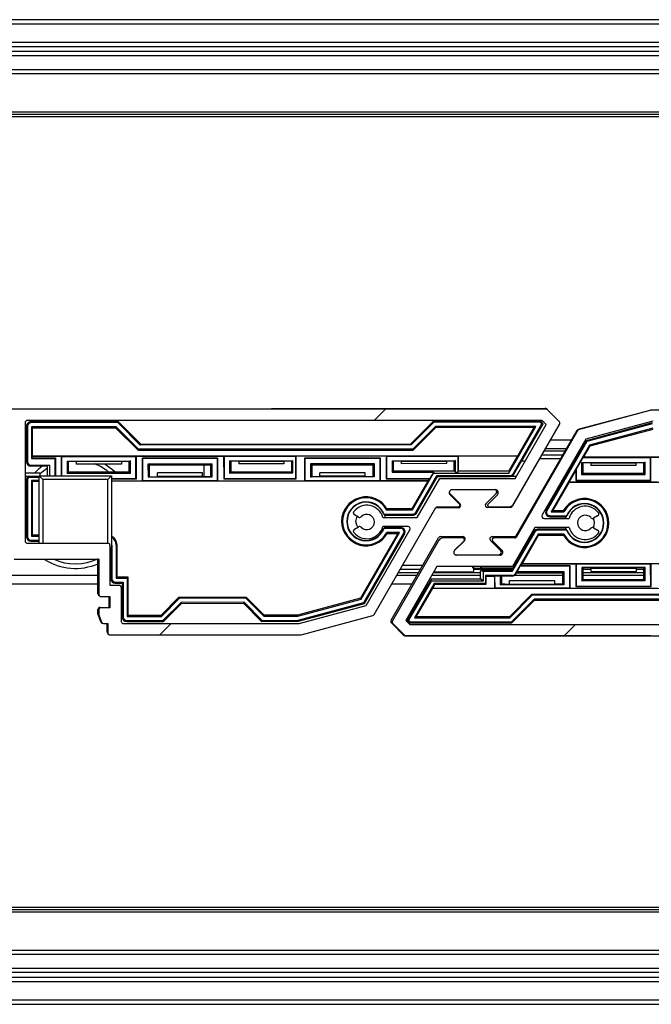
# Model space of a CAD drawing. Units: millimetres. Extents: x 15 to 1184, y 5 to 836.
# Drawn here: x 453 to 460, y 230 to 241 of the extents above; entities that cross this region are included whole.
import ezdxf

# ---------------------------------------------------------------- set-up
doc = ezdxf.new("R2010")
doc.units = ezdxf.units.MM

msp = doc.modelspace()

# ---------------------------------------------------------------- hatches: boundary and pattern name
at = {"linetype": 'Continuous', "lineweight": 18}
h = msp.add_hatch(dxfattribs=at)
h.set_pattern_fill('ANSI31', style=0)
edge = h.paths.add_edge_path(flags=0)
edge.add_line((458.397, 236.603), (448.467, 236.603))
edge.add_arc((448.467, 236.578), 0.025, 90, 104.9999)
edge.add_line((448.461, 236.602), (447.666, 236.389))
edge.add_arc((447.672, 236.365), 0.025, 104.9999, 150)
edge.add_line((447.651, 236.378), (446.967, 235.193))
edge.add_arc((446.954, 235.201), 0.015, 270, 330, ccw=False)
edge.add_line((446.954, 235.186), (446.718, 235.186))
edge.add_arc((446.718, 235.168), 0.0175, 90, 225)
edge.add_line((446.706, 235.156), (446.81, 235.051))
edge.add_arc((446.787, 235.028), 0.0325, -90, 45, ccw=False)
edge.add_line((446.787, 234.996), (446.308, 234.996))
edge.add_arc((446.308, 235.028), 0.0325, 135, 270, ccw=False)
edge.add_line((446.285, 235.051), (446.39, 235.156))
edge.add_arc((446.377, 235.168), 0.0175, 315, 450)
edge.add_line((446.377, 235.186), (446.156, 235.186))
edge.add_arc((446.156, 235.136), 0.05, 90, 149.9999)
edge.add_line((446.112, 235.161), (445.598, 234.269))
edge.add_arc((445.619, 234.257), 0.025, 149.9999, 224.9998)
edge.add_line((445.602, 234.239), (445.73, 234.11))
edge.add_arc((445.748, 234.128), 0.025, 224.9998, 270)
edge.add_line((445.748, 234.103), (450.578, 234.103))
edge.add_arc((450.578, 234.128), 0.025, 270, 360)
edge.add_line((450.603, 234.128), (450.603, 234.228))
edge.add_line((450.603, 234.228), (450.649, 234.228))
edge.add_arc((450.649, 234.253), 0.025, 270, 339.9997)
edge.add_line((450.672, 234.245), (450.701, 234.324))
edge.add_arc((450.678, 234.333), 0.025, 339.9997, 360)
edge.add_line((450.703, 234.333), (450.703, 234.378))
edge.add_arc((450.678, 234.378), 0.025, 0, 90)
edge.add_line((450.678, 234.403), (450.578, 234.403))
edge.add_line((450.578, 234.403), (450.578, 234.528))
edge.add_line((450.578, 234.528), (450.678, 234.528))
edge.add_arc((450.678, 234.553), 0.025, 270, 360)
edge.add_line((450.703, 234.553), (450.703, 234.943))
edge.add_line((450.703, 234.943), (451.638, 234.943))
edge.add_arc((451.638, 234.968), 0.025, 270, 360)
edge.add_line((451.663, 234.968), (451.663, 235.753))
edge.add_line((451.663, 235.753), (451.828, 235.753))
edge.add_arc((451.828, 235.778), 0.025, 270, 360)
edge.add_line((451.853, 235.778), (451.853, 235.878))
edge.add_arc((451.828, 235.878), 0.025, 0, 90)
edge.add_line((451.828, 235.903), (451.643, 235.903))
edge.add_line((451.643, 235.903), (451.643, 236.206))
edge.add_line((451.643, 236.206), (451.729, 236.293))
edge.add_line((451.729, 236.293), (452.416, 236.293))
edge.add_line((452.416, 236.293), (452.503, 236.206))
edge.add_line((452.503, 236.206), (452.503, 235.903))
edge.add_line((452.503, 235.903), (452.318, 235.903))
edge.add_arc((452.318, 235.878), 0.025, 90, 180)
edge.add_line((452.293, 235.878), (452.293, 235.778))
edge.add_arc((452.318, 235.778), 0.025, 180, 270)
edge.add_line((452.318, 235.753), (452.483, 235.753))
edge.add_line((452.483, 235.753), (452.483, 234.968))
edge.add_arc((452.508, 234.968), 0.025, 180, 270)
edge.add_line((452.508, 234.943), (453.443, 234.943))
edge.add_line((453.443, 234.943), (453.443, 234.553))
edge.add_arc((453.468, 234.553), 0.025, 180, 270)
edge.add_line((453.468, 234.528), (453.568, 234.528))
edge.add_line((453.568, 234.528), (453.568, 234.403))
edge.add_line((453.568, 234.403), (453.468, 234.403))
edge.add_arc((453.468, 234.378), 0.025, 90, 180)
edge.add_line((453.443, 234.378), (453.443, 234.333))
edge.add_arc((453.468, 234.333), 0.025, 180, 200.0003)
edge.add_line((453.444, 234.324), (453.473, 234.245))
edge.add_arc((453.496, 234.253), 0.025, 200.0003, 270)
edge.add_line((453.496, 234.228), (453.543, 234.228))
edge.add_line((453.543, 234.228), (453.543, 234.128))
edge.add_arc((453.568, 234.128), 0.025, 180, 270)
edge.add_line((453.568, 234.103), (455.678, 234.103))
edge.add_arc((455.678, 234.128), 0.025, 270, 285)
edge.add_line((455.684, 234.104), (456.479, 234.317))
edge.add_arc((456.473, 234.341), 0.025, 285, 330)
edge.add_line((456.494, 234.329), (457.178, 235.513))
edge.add_arc((457.191, 235.506), 0.015, 90, 150, ccw=False)
edge.add_line((457.191, 235.521), (457.427, 235.521))
edge.add_arc((457.427, 235.538), 0.0175, 270, 405)
edge.add_line((457.44, 235.55), (457.335, 235.655))
edge.add_arc((457.358, 235.678), 0.0325, 90, 225, ccw=False)
edge.add_line((457.358, 235.711), (457.837, 235.711))
edge.add_arc((457.837, 235.678), 0.0325, -45, 90, ccw=False)
edge.add_line((457.86, 235.655), (457.756, 235.55))
edge.add_arc((457.768, 235.538), 0.0175, 135, 270)
edge.add_line((457.768, 235.521), (457.989, 235.521))
edge.add_arc((457.989, 235.571), 0.05, 270, 330)
edge.add_line((458.033, 235.546), (458.547, 236.437))
edge.add_arc((458.526, 236.45), 0.025, 330, 405.0002)
edge.add_line((458.543, 236.467), (458.415, 236.596))
edge.add_arc((458.397, 236.578), 0.025, 45.0002, 90)
edge = h.paths.add_edge_path(flags=0)
edge.add_arc((456.869, 235.278), 0.025, -30, 90, ccw=False)
edge.add_line((456.891, 235.266), (456.407, 234.427))
edge.add_line((456.407, 234.427), (455.665, 234.228))
edge.add_line((455.665, 234.228), (453.718, 234.228))
edge.add_arc((453.718, 234.253), 0.025, 180, 270, ccw=False)
edge.add_line((453.693, 234.253), (453.693, 234.628))
edge.add_arc((453.668, 234.628), 0.025, 0, 90)
edge.add_line((453.668, 234.653), (453.568, 234.653))
edge.add_line((453.568, 234.653), (453.568, 235.093))
edge.add_arc((453.543, 235.093), 0.025, 0, 90)
edge.add_line((453.543, 235.118), (452.653, 235.118))
edge.add_arc((452.653, 235.143), 0.025, 180, 270, ccw=False)
edge.add_line((452.628, 235.143), (452.628, 236.453))
edge.add_arc((452.653, 236.453), 0.025, 90, 180, ccw=False)
edge.add_line((452.653, 236.478), (458.356, 236.478))
edge.add_line((458.356, 236.478), (458.401, 236.433))
edge.add_line((458.401, 236.433), (458.056, 235.836))
edge.add_line((458.056, 235.836), (457.22, 235.836))
edge.add_line((457.22, 235.836), (456.97, 235.403))
edge.add_line((456.97, 235.403), (456.591, 235.403))
edge.add_arc((456.413, 235.353), 0.185, 15.6804, 141.0107)
edge.add_arc((456.288, 235.454), 0.025, 141.0107, 240)
edge.add_line((456.276, 235.432), (456.32, 235.407))
edge.add_arc((456.332, 235.428), 0.025, 240, 316.8634)
edge.add_arc((456.413, 235.353), 0.085, -136.8634, 136.8634, ccw=False)
edge.add_arc((456.332, 235.278), 0.025, 43.1366, 120)
edge.add_line((456.32, 235.3), (456.276, 235.274))
edge.add_arc((456.288, 235.252), 0.025, 120, 218.9893)
edge.add_arc((456.413, 235.353), 0.185, 218.9893, 344.3196)
edge.add_line((456.591, 235.303), (456.869, 235.303))
edge = h.paths.add_edge_path(flags=0)
edge.add_line((445.789, 234.228), (445.744, 234.273))
edge.add_line((445.744, 234.273), (446.089, 234.871))
edge.add_line((446.089, 234.871), (446.925, 234.871))
edge.add_line((446.925, 234.871), (447.175, 235.303))
edge.add_line((447.175, 235.303), (447.554, 235.303))
edge.add_arc((447.732, 235.353), 0.185, 195.6804, 321.0107)
edge.add_arc((447.857, 235.252), 0.025, 321.0107, 420)
edge.add_line((447.869, 235.274), (447.825, 235.3))
edge.add_arc((447.813, 235.278), 0.025, 60, 136.8634)
edge.add_arc((447.732, 235.353), 0.085, 43.1366, 316.8634, ccw=False)
edge.add_arc((447.813, 235.428), 0.025, 223.1366, 300)
edge.add_line((447.825, 235.407), (447.869, 235.432))
edge.add_arc((447.857, 235.454), 0.025, 300, 398.9893)
edge.add_arc((447.732, 235.353), 0.185, 38.9893, 164.3196)
edge.add_line((447.554, 235.403), (447.276, 235.403))
edge.add_arc((447.276, 235.428), 0.025, 150, 270, ccw=False)
edge.add_line((447.254, 235.441), (447.738, 236.279))
edge.add_line((447.738, 236.279), (448.48, 236.478))
edge.add_line((448.48, 236.478), (451.493, 236.478))
edge.add_arc((451.493, 236.453), 0.025, 0, 90, ccw=False)
edge.add_line((451.518, 236.453), (451.518, 235.143))
edge.add_arc((451.493, 235.143), 0.025, 270, 360, ccw=False)
edge.add_line((451.493, 235.118), (450.603, 235.118))
edge.add_arc((450.603, 235.093), 0.025, 90, 180)
edge.add_line((450.578, 235.093), (450.578, 234.653))
edge.add_line((450.578, 234.653), (450.478, 234.653))
edge.add_arc((450.478, 234.628), 0.025, 90, 180)
edge.add_line((450.453, 234.628), (450.453, 234.253))
edge.add_arc((450.428, 234.253), 0.025, 270, 360, ccw=False)
edge.add_line((450.428, 234.228), (445.789, 234.228))
h = msp.add_hatch(dxfattribs=at)
h.set_pattern_fill('ANSI31', style=0)
edge = h.paths.add_edge_path(flags=0)
edge.add_line((469.497, 236.593), (459.567, 236.593))
edge.add_arc((459.567, 236.568), 0.025, 90, 104.9999)
edge.add_line((459.561, 236.592), (458.766, 236.379))
edge.add_arc((458.772, 236.355), 0.025, 104.9999, 150)
edge.add_line((458.751, 236.368), (458.067, 235.183))
edge.add_arc((458.054, 235.191), 0.015, 270, 330, ccw=False)
edge.add_line((458.054, 235.176), (457.818, 235.176))
edge.add_arc((457.818, 235.158), 0.0175, 90, 225)
edge.add_line((457.806, 235.146), (457.91, 235.041))
edge.add_arc((457.887, 235.018), 0.0325, -90, 45, ccw=False)
edge.add_line((457.887, 234.986), (457.408, 234.986))
edge.add_arc((457.408, 235.018), 0.0325, 135, 270, ccw=False)
edge.add_line((457.385, 235.041), (457.49, 235.146))
edge.add_arc((457.477, 235.158), 0.0175, 315, 450)
edge.add_line((457.477, 235.176), (457.256, 235.176))
edge.add_arc((457.256, 235.126), 0.05, 90, 149.9999)
edge.add_line((457.212, 235.151), (456.698, 234.259))
edge.add_arc((456.719, 234.246), 0.025, 149.9999, 224.9998)
edge.add_line((456.702, 234.229), (456.83, 234.1))
edge.add_arc((456.848, 234.118), 0.025, 224.9998, 270)
edge.add_line((456.848, 234.093), (461.678, 234.093))
edge.add_arc((461.678, 234.118), 0.025, 270, 360)
edge.add_line((461.703, 234.118), (461.703, 234.218))
edge.add_line((461.703, 234.218), (461.749, 234.218))
edge.add_arc((461.749, 234.243), 0.025, 270, 339.9997)
edge.add_line((461.772, 234.234), (461.801, 234.314))
edge.add_arc((461.778, 234.322), 0.025, 339.9997, 360)
edge.add_line((461.803, 234.322), (461.803, 234.368))
edge.add_arc((461.778, 234.368), 0.025, 0, 90)
edge.add_line((461.778, 234.393), (461.678, 234.393))
edge.add_line((461.678, 234.393), (461.678, 234.518))
edge.add_line((461.678, 234.518), (461.778, 234.518))
edge.add_arc((461.778, 234.543), 0.025, 270, 360)
edge.add_line((461.803, 234.543), (461.803, 234.933))
edge.add_line((461.803, 234.933), (462.738, 234.933))
edge.add_arc((462.738, 234.958), 0.025, 270, 360)
edge.add_line((462.763, 234.958), (462.763, 235.743))
edge.add_line((462.763, 235.743), (462.928, 235.743))
edge.add_arc((462.928, 235.768), 0.025, 270, 360)
edge.add_line((462.953, 235.768), (462.953, 235.868))
edge.add_arc((462.928, 235.868), 0.025, 0, 90)
edge.add_line((462.928, 235.893), (462.743, 235.893))
edge.add_line((462.743, 235.893), (462.743, 236.196))
edge.add_line((462.743, 236.196), (462.829, 236.283))
edge.add_line((462.829, 236.283), (463.516, 236.283))
edge.add_line((463.516, 236.283), (463.603, 236.196))
edge.add_line((463.603, 236.196), (463.603, 235.893))
edge.add_line((463.603, 235.893), (463.418, 235.893))
edge.add_arc((463.418, 235.868), 0.025, 90, 180)
edge.add_line((463.393, 235.868), (463.393, 235.768))
edge.add_arc((463.418, 235.768), 0.025, 180, 270)
edge.add_line((463.418, 235.743), (463.583, 235.743))
edge.add_line((463.583, 235.743), (463.583, 234.958))
edge.add_arc((463.608, 234.958), 0.025, 180, 270)
edge.add_line((463.608, 234.933), (464.543, 234.933))
edge.add_line((464.543, 234.933), (464.543, 234.543))
edge.add_arc((464.568, 234.543), 0.025, 180, 270)
edge.add_line((464.568, 234.518), (464.668, 234.518))
edge.add_line((464.668, 234.518), (464.668, 234.393))
edge.add_line((464.668, 234.393), (464.568, 234.393))
edge.add_arc((464.568, 234.368), 0.025, 90, 180)
edge.add_line((464.543, 234.368), (464.543, 234.322))
edge.add_arc((464.568, 234.322), 0.025, 180, 200.0003)
edge.add_line((464.544, 234.314), (464.573, 234.234))
edge.add_arc((464.596, 234.243), 0.025, 200.0003, 270)
edge.add_line((464.596, 234.218), (464.643, 234.218))
edge.add_line((464.643, 234.218), (464.643, 234.118))
edge.add_arc((464.668, 234.118), 0.025, 180, 270)
edge.add_line((464.668, 234.093), (466.778, 234.093))
edge.add_arc((466.778, 234.118), 0.025, 270, 285)
edge.add_line((466.784, 234.094), (467.579, 234.307))
edge.add_arc((467.573, 234.331), 0.025, 285, 330)
edge.add_line((467.594, 234.319), (468.278, 235.503))
edge.add_arc((468.291, 235.496), 0.015, 90, 150, ccw=False)
edge.add_line((468.291, 235.511), (468.527, 235.511))
edge.add_arc((468.527, 235.528), 0.0175, 270, 405)
edge.add_line((468.54, 235.54), (468.435, 235.645))
edge.add_arc((468.458, 235.668), 0.0325, 90, 225, ccw=False)
edge.add_line((468.458, 235.701), (468.937, 235.701))
edge.add_arc((468.937, 235.668), 0.0325, -45, 90, ccw=False)
edge.add_line((468.96, 235.645), (468.856, 235.54))
edge.add_arc((468.868, 235.528), 0.0175, 135, 270)
edge.add_line((468.868, 235.511), (469.089, 235.511))
edge.add_arc((469.089, 235.561), 0.05, 270, 330)
edge.add_line((469.133, 235.536), (469.647, 236.427))
edge.add_arc((469.626, 236.44), 0.025, 330, 405.0002)
edge.add_line((469.643, 236.457), (469.515, 236.586))
edge.add_arc((469.497, 236.568), 0.025, 45.0002, 90)
edge = h.paths.add_edge_path(flags=0)
edge.add_arc((467.969, 235.268), 0.025, -30, 90, ccw=False)
edge.add_line((467.991, 235.256), (467.507, 234.417))
edge.add_line((467.507, 234.417), (466.765, 234.218))
edge.add_line((466.765, 234.218), (464.818, 234.218))
edge.add_arc((464.818, 234.243), 0.025, 180, 270, ccw=False)
edge.add_line((464.793, 234.243), (464.793, 234.618))
edge.add_arc((464.768, 234.618), 0.025, 0, 90)
edge.add_line((464.768, 234.643), (464.668, 234.643))
edge.add_line((464.668, 234.643), (464.668, 235.083))
edge.add_arc((464.643, 235.083), 0.025, 0, 90)
edge.add_line((464.643, 235.108), (463.753, 235.108))
edge.add_arc((463.753, 235.133), 0.025, 180, 270, ccw=False)
edge.add_line((463.728, 235.133), (463.728, 236.443))
edge.add_arc((463.753, 236.443), 0.025, 90, 180, ccw=False)
edge.add_line((463.753, 236.468), (469.456, 236.468))
edge.add_line((469.456, 236.468), (469.501, 236.423))
edge.add_line((469.501, 236.423), (469.156, 235.826))
edge.add_line((469.156, 235.826), (468.32, 235.826))
edge.add_line((468.32, 235.826), (468.07, 235.393))
edge.add_line((468.07, 235.393), (467.691, 235.393))
edge.add_arc((467.513, 235.343), 0.185, 15.6804, 141.0107)
edge.add_arc((467.388, 235.444), 0.025, 141.0107, 240)
edge.add_line((467.376, 235.422), (467.42, 235.397))
edge.add_arc((467.432, 235.418), 0.025, 240, 316.8634)
edge.add_arc((467.513, 235.343), 0.085, -136.8634, 136.8634, ccw=False)
edge.add_arc((467.432, 235.268), 0.025, 43.1366, 120)
edge.add_line((467.42, 235.289), (467.376, 235.264))
edge.add_arc((467.388, 235.242), 0.025, 120, 218.9893)
edge.add_arc((467.513, 235.343), 0.185, 218.9893, 344.3196)
edge.add_line((467.691, 235.293), (467.969, 235.293))
edge = h.paths.add_edge_path(flags=0)
edge.add_line((456.889, 234.218), (456.844, 234.263))
edge.add_line((456.844, 234.263), (457.189, 234.861))
edge.add_line((457.189, 234.861), (458.025, 234.861))
edge.add_line((458.025, 234.861), (458.275, 235.293))
edge.add_line((458.275, 235.293), (458.654, 235.293))
edge.add_arc((458.832, 235.343), 0.185, 195.6804, 321.0107)
edge.add_arc((458.957, 235.242), 0.025, 321.0107, 420)
edge.add_line((458.969, 235.264), (458.925, 235.289))
edge.add_arc((458.913, 235.268), 0.025, 60, 136.8634)
edge.add_arc((458.832, 235.343), 0.085, 43.1366, 316.8634, ccw=False)
edge.add_arc((458.913, 235.418), 0.025, 223.1366, 300)
edge.add_line((458.925, 235.397), (458.969, 235.422))
edge.add_arc((458.957, 235.444), 0.025, 300, 398.9893)
edge.add_arc((458.832, 235.343), 0.185, 38.9893, 164.3196)
edge.add_line((458.654, 235.393), (458.376, 235.393))
edge.add_arc((458.376, 235.418), 0.025, 150, 270, ccw=False)
edge.add_line((458.354, 235.431), (458.838, 236.269))
edge.add_line((458.838, 236.269), (459.58, 236.468))
edge.add_line((459.58, 236.468), (462.593, 236.468))
edge.add_arc((462.593, 236.443), 0.025, 0, 90, ccw=False)
edge.add_line((462.618, 236.443), (462.618, 235.133))
edge.add_arc((462.593, 235.133), 0.025, 270, 360, ccw=False)
edge.add_line((462.593, 235.108), (461.703, 235.108))
edge.add_arc((461.703, 235.083), 0.025, 90, 180)
edge.add_line((461.678, 235.083), (461.678, 234.643))
edge.add_line((461.678, 234.643), (461.578, 234.643))
edge.add_arc((461.578, 234.618), 0.025, 90, 180)
edge.add_line((461.553, 234.618), (461.553, 234.243))
edge.add_arc((461.528, 234.243), 0.025, 270, 360, ccw=False)
edge.add_line((461.528, 234.218), (456.889, 234.218))

# ---------------------------------------------------------------- linework, layer by layer
at = {"color": 7, "linetype": 'Continuous', "lineweight": 25}
for p, q in [((307.558, 240.914), (547.248, 240.914)), ((308.273, 240.664), (547.248, 240.664)), ((547.248, 240.514), (308.273, 240.514)), ((308.273, 240.364), (546.498, 240.364)), ((485.912, 239.864), (427.409, 239.864)), ((485.888, 239.889), (427.433, 239.889)), ((485.888, 239.839), (427.433, 239.839)), ((448.458, 236.603), (458.388, 236.612)), ((458.397, 236.603), (448.467, 236.603)), ((458.406, 236.605), (458.413, 236.598)), ((458.543, 236.467), (458.415, 236.596)), ((458.757, 236.378), (459.551, 236.592)), ((459.561, 236.592), (458.766, 236.379)), ((459.558, 236.593), (469.488, 236.602)), ((452.628, 236.453), (452.628, 235.143)), ((458.356, 236.478), (452.653, 236.478)), ((453.658, 236.464), (452.691, 236.463)), ((452.691, 236.463), (452.691, 236.452)), ((453.653, 236.453), (452.691, 236.452)), ((453.653, 236.453), (453.658, 236.464)), ((453.904, 236.203), (453.653, 236.453)), ((453.658, 236.464), (453.908, 236.214)), ((456.899, 236.217), (457.149, 236.467)), ((457.153, 236.456), (456.904, 236.206)), ((458.339, 236.468), (457.149, 236.467)), ((457.153, 236.456), (457.149, 236.467)), ((458.334, 236.457), (457.153, 236.456)), ((458.547, 236.437), (458.021, 235.524)), ((458.033, 235.886), (458.352, 236.439)), ((458.033, 235.546), (458.547, 236.437)), ((458.056, 235.836), (458.401, 236.433)), ((458.129, 236.03), (458.366, 236.441)), ((458.334, 236.457), (458.339, 236.468)), ((458.352, 236.439), (458.334, 236.457)), ((458.366, 236.441), (458.339, 236.468)), ((458.352, 236.439), (458.366, 236.441)), ((458.401, 236.433), (458.356, 236.478)), ((459.58, 236.468), (458.838, 236.269)), ((459.574, 236.449), (458.842, 236.252)), ((459.575, 236.438), (458.849, 236.243)), ((452.653, 236.414), (452.642, 236.414)), ((452.642, 236.414), (452.643, 236.025)), ((452.653, 236.414), (452.654, 236.019)), ((453.635, 236.408), (452.698, 236.407)), ((452.71, 236.396), (452.698, 236.407)), ((452.698, 236.407), (452.699, 236.057)), ((452.71, 236.396), (453.63, 236.397)), ((452.71, 236.084), (452.71, 236.396)), ((453.635, 236.408), (453.63, 236.397)), ((453.63, 236.397), (453.88, 236.147)), ((453.885, 236.158), (453.635, 236.408)), ((457.172, 236.411), (456.922, 236.161)), ((456.927, 236.15), (457.177, 236.4)), ((458.285, 236.412), (457.172, 236.411)), ((457.177, 236.4), (457.172, 236.411)), ((457.177, 236.4), (458.266, 236.401)), ((457.986, 235.894), (458.285, 236.412)), ((458.065, 235.192), (458.742, 236.367)), ((458.751, 236.368), (458.067, 235.183)), ((458.266, 236.401), (458.086, 236.089)), ((458.285, 236.412), (458.266, 236.401)), ((459.581, 236.393), (458.879, 236.204)), ((458.886, 236.195), (459.583, 236.382)), ((453.904, 236.203), (453.908, 236.214)), ((456.904, 236.206), (453.904, 236.203)), ((453.908, 236.214), (456.899, 236.217)), ((456.904, 236.206), (456.899, 236.217)), ((458.838, 236.269), (458.354, 235.431)), ((458.849, 236.243), (458.408, 235.478)), ((458.879, 236.204), (458.454, 235.467)), ((458.842, 236.252), (458.702, 236.01)), ((458.849, 236.243), (458.842, 236.252)), ((458.886, 236.195), (458.879, 236.204)), ((453.885, 236.158), (453.88, 236.147)), ((453.88, 236.147), (456.927, 236.15)), ((456.922, 236.161), (453.885, 236.158)), ((456.922, 236.161), (456.927, 236.15)), ((458.35, 236.095), (458.585, 236.095)), ((458.375, 236.139), (458.61, 236.139)), ((458.625, 236.164), (458.39, 236.164)), ((458.816, 236.073), (458.886, 236.195)), ((452.628, 236.025), (452.643, 236.025)), ((452.643, 236.025), (452.645, 236.023)), ((452.645, 236.023), (452.645, 236.019)), ((452.645, 236.019), (452.654, 236.019)), ((452.707, 236.065), (452.699, 236.057)), ((452.699, 236.057), (452.956, 236.057)), ((452.71, 236.084), (452.707, 236.081)), ((452.707, 236.081), (452.707, 236.065)), ((452.707, 236.081), (453.027, 236.081)), ((452.707, 236.065), (452.964, 236.065)), ((452.71, 236.084), (458.086, 236.089)), ((452.956, 236.057), (452.964, 236.065)), ((452.956, 236.057), (452.956, 235.864)), ((452.964, 236.065), (452.965, 235.864)), ((453.031, 236.077), (453.027, 236.081)), ((453.027, 236.081), (453.028, 235.864)), ((453.031, 236.077), (453.856, 236.078)), ((453.031, 236.077), (453.031, 235.864)), ((453.092, 236.028), (453.795, 236.029)), ((453.092, 236.028), (453.092, 235.893)), ((453.092, 236.028), (453.106, 236.023)), ((453.106, 236.023), (453.106, 235.907)), ((453.194, 236.02), (453.106, 236.023)), ((453.694, 236.021), (453.194, 236.02)), ((453.194, 236.02), (453.194, 235.995)), ((453.694, 235.995), (453.194, 235.995)), ((453.781, 236.024), (453.694, 236.021)), ((453.694, 236.021), (453.694, 235.995)), ((453.795, 236.029), (453.781, 236.024)), ((453.781, 235.908), (453.781, 236.024)), ((453.795, 235.894), (453.795, 236.029)), ((453.856, 236.078), (453.86, 236.082)), ((453.856, 235.833), (453.856, 236.078)), ((453.86, 236.082), (454.827, 236.083)), ((453.86, 235.829), (453.86, 236.082)), ((453.927, 236.062), (454.76, 236.063)), ((453.931, 236.058), (453.927, 236.062)), ((453.928, 235.805), (453.927, 236.062)), ((453.931, 236.058), (454.756, 236.059)), ((453.931, 235.809), (453.931, 236.058)), ((453.992, 235.997), (454.695, 235.998)), ((453.993, 235.849), (453.992, 235.997)), ((453.992, 235.997), (454.006, 235.983)), ((454.695, 235.998), (454.681, 235.984)), ((454.695, 235.998), (454.695, 235.85)), ((454.756, 236.059), (454.76, 236.063)), ((454.756, 236.059), (454.756, 235.809)), ((454.76, 236.063), (454.76, 235.806)), ((454.831, 236.079), (454.827, 236.083)), ((454.827, 236.083), (454.828, 235.83)), ((454.831, 236.079), (455.626, 236.08)), ((454.831, 236.079), (454.831, 235.834)), ((454.892, 236.03), (454.892, 235.895)), ((454.892, 236.03), (455.595, 236.03)), ((454.892, 236.03), (454.906, 236.025)), ((454.994, 236.022), (454.906, 236.025)), ((454.906, 236.025), (454.906, 235.909)), ((455.494, 236.022), (454.994, 236.022)), ((454.994, 236.022), (454.994, 235.997)), ((455.494, 235.997), (454.994, 235.997)), ((455.581, 236.026), (455.494, 236.022)), ((455.494, 236.022), (455.494, 235.997)), ((455.595, 236.03), (455.581, 236.026)), ((455.581, 235.91), (455.581, 236.026)), ((455.595, 235.896), (455.595, 236.03)), ((455.626, 236.08), (455.63, 236.083)), ((455.626, 235.835), (455.626, 236.08)), ((455.63, 236.083), (456.627, 236.084)), ((455.63, 235.831), (455.63, 236.083)), ((455.728, 235.807), (455.727, 236.064)), ((455.731, 236.06), (455.727, 236.064)), ((455.727, 236.064), (456.56, 236.064)), ((455.731, 235.81), (455.731, 236.06)), ((455.731, 236.06), (456.556, 236.06)), ((455.793, 235.851), (455.792, 235.999)), ((455.792, 235.999), (456.495, 235.999)), ((455.792, 235.999), (455.806, 235.985)), ((455.806, 235.985), (456.481, 235.985)), ((456.495, 235.999), (456.481, 235.985)), ((456.481, 235.985), (456.481, 235.856)), ((456.495, 235.999), (456.495, 235.852)), ((456.556, 236.06), (456.56, 236.064)), ((456.556, 236.06), (456.556, 235.811)), ((456.56, 236.064), (456.56, 235.807)), ((456.631, 236.081), (456.627, 236.084)), ((456.627, 236.084), (456.628, 235.832)), ((456.631, 236.081), (457.426, 236.081)), ((456.631, 236.081), (456.631, 235.836)), ((456.692, 236.031), (457.395, 236.032)), ((456.692, 236.031), (456.706, 236.027)), ((456.692, 236.031), (456.692, 235.906)), ((456.794, 236.023), (456.706, 236.027)), ((456.706, 236.027), (456.706, 235.92)), ((457.294, 236.024), (456.794, 236.023)), ((456.794, 236.023), (456.794, 235.998)), ((457.294, 235.999), (456.794, 235.998)), ((457.381, 236.027), (457.294, 236.024)), ((457.294, 236.024), (457.294, 235.999)), ((457.395, 236.032), (457.381, 236.027)), ((457.381, 235.92), (457.381, 236.027)), ((457.395, 235.906), (457.395, 236.032)), ((457.426, 236.081), (457.43, 236.085)), ((457.426, 235.906), (457.426, 236.081)), ((457.43, 236.085), (458.087, 236.086)), ((457.43, 235.918), (457.43, 236.085)), ((457.991, 235.918), (458.087, 236.086)), ((458.041, 235.881), (458.126, 236.028)), ((458.087, 236.086), (458.086, 236.089)), ((458.126, 236.028), (458.129, 236.03)), ((458.129, 236.03), (458.168, 236.03)), ((458.56, 236.051), (458.325, 236.051)), ((458.703, 236.008), (458.605, 235.838)), ((458.689, 236.01), (458.702, 236.01)), ((458.702, 236.01), (458.703, 236.008)), ((458.805, 236.067), (458.731, 235.94)), ((458.792, 236.013), (459.495, 236.014)), ((458.792, 236.013), (458.806, 236.008)), ((458.792, 236.013), (458.792, 235.878)), ((458.816, 236.073), (458.805, 236.067)), ((458.805, 236.067), (459.556, 236.067)), ((458.806, 236.008), (458.806, 235.892)), ((458.894, 236.005), (458.806, 236.008)), ((458.816, 236.073), (462.503, 236.077)), ((459.394, 236.006), (458.894, 236.005)), ((458.894, 236.005), (458.894, 235.98)), ((459.481, 236.009), (459.394, 236.006)), ((459.394, 236.006), (459.394, 235.98)), ((459.495, 236.014), (459.481, 236.009)), ((459.481, 235.893), (459.481, 236.009)), ((459.495, 235.879), (459.495, 236.014)), ((459.556, 236.067), (459.56, 236.071)), ((459.556, 235.818), (459.556, 236.067)), ((459.56, 236.071), (460.527, 236.072)), ((459.56, 235.814), (459.56, 236.071)), ((452.794, 235.895), (452.628, 235.894)), ((452.691, 235.982), (452.691, 235.973)), ((452.691, 235.982), (452.899, 235.982)), ((452.691, 235.973), (452.872, 235.973)), ((452.794, 235.864), (452.794, 235.895)), ((452.899, 235.982), (452.872, 235.973)), ((452.872, 235.973), (452.872, 235.864)), ((452.899, 235.982), (452.899, 235.864)), ((453.092, 235.893), (453.106, 235.907)), ((453.092, 235.893), (453.795, 235.894)), ((453.106, 235.907), (453.781, 235.908)), ((453.795, 235.894), (453.781, 235.908)), ((454.006, 235.983), (454.681, 235.984)), ((454.006, 235.854), (454.006, 235.983)), ((454.594, 235.896), (454.094, 235.896)), ((454.094, 235.857), (454.094, 235.896)), ((454.594, 235.858), (454.594, 235.896)), ((454.609, 235.984), (454.609, 235.857)), ((454.681, 235.984), (454.681, 235.855)), ((454.892, 235.895), (454.906, 235.909)), ((454.892, 235.895), (455.595, 235.896)), ((454.906, 235.909), (455.581, 235.91)), ((455.595, 235.896), (455.581, 235.91)), ((455.806, 235.856), (455.806, 235.985)), ((456.394, 235.898), (455.894, 235.897)), ((455.894, 235.859), (455.894, 235.897)), ((456.394, 235.859), (456.394, 235.898)), ((456.692, 235.906), (456.706, 235.92)), ((456.692, 235.906), (457.156, 235.906)), ((456.706, 235.92), (457.381, 235.92)), ((456.919, 235.486), (457.153, 235.893)), ((457.116, 235.836), (457.156, 235.906)), ((457.156, 235.906), (457.153, 235.893)), ((457.153, 235.893), (457.986, 235.894)), ((457.395, 235.906), (457.381, 235.92)), ((457.395, 235.906), (457.426, 235.906)), ((457.426, 235.906), (457.43, 235.918)), ((457.43, 235.918), (457.991, 235.918)), ((457.991, 235.918), (457.986, 235.894)), ((458.033, 235.886), (458.041, 235.881)), ((458.727, 235.925), (458.651, 235.793)), ((458.731, 235.94), (458.727, 235.925)), ((458.727, 235.925), (458.728, 235.813)), ((458.731, 235.94), (458.731, 235.817)), ((458.792, 235.878), (458.806, 235.892)), ((458.792, 235.878), (459.495, 235.879)), ((458.806, 235.892), (459.481, 235.893)), ((459.394, 235.98), (458.894, 235.98)), ((459.495, 235.879), (459.481, 235.893)), ((452.784, 235.856), (452.628, 235.856)), ((452.658, 235.855), (452.628, 235.855)), ((452.643, 235.819), (452.643, 235.189)), ((452.65, 235.819), (452.643, 235.819)), ((452.654, 235.819), (452.65, 235.819)), ((452.654, 235.819), (452.655, 235.189)), ((452.661, 235.848), (452.663, 235.844)), ((452.784, 235.844), (452.663, 235.844)), ((452.699, 235.812), (452.71, 235.801)), ((452.784, 235.812), (452.699, 235.812)), ((452.699, 235.812), (452.7, 235.197)), ((452.784, 235.801), (452.71, 235.801)), ((452.711, 235.208), (452.71, 235.801)), ((452.784, 235.864), (453.584, 235.864)), ((452.784, 235.864), (452.824, 235.824)), ((452.784, 235.118), (452.784, 235.864)), ((453.544, 235.824), (452.824, 235.824)), ((452.824, 235.824), (452.824, 235.118)), ((453.584, 235.864), (453.544, 235.824)), ((453.544, 235.118), (453.544, 235.824)), ((453.584, 235.864), (453.584, 235.064)), ((453.584, 235.833), (453.856, 235.833)), ((453.584, 235.829), (453.86, 235.829)), ((457.09, 235.805), (453.584, 235.802)), ((453.928, 235.805), (453.584, 235.805)), ((453.856, 235.833), (453.86, 235.829)), ((453.931, 235.809), (453.928, 235.805)), ((454.756, 235.809), (453.931, 235.809)), ((453.993, 235.849), (454.006, 235.854)), ((454.695, 235.85), (453.993, 235.849)), ((454.006, 235.854), (454.094, 235.857)), ((454.594, 235.858), (454.094, 235.857)), ((454.594, 235.858), (454.681, 235.855)), ((454.695, 235.85), (454.681, 235.855)), ((454.756, 235.809), (454.76, 235.806)), ((455.728, 235.807), (454.76, 235.806)), ((454.831, 235.834), (454.828, 235.83)), ((454.828, 235.83), (455.63, 235.831)), ((454.831, 235.834), (455.626, 235.835)), ((455.626, 235.835), (455.63, 235.831)), ((455.731, 235.81), (455.728, 235.807)), ((456.556, 235.811), (455.731, 235.81)), ((455.793, 235.851), (455.806, 235.856)), ((456.495, 235.852), (455.793, 235.851)), ((455.806, 235.856), (455.894, 235.859)), ((456.394, 235.859), (455.894, 235.859)), ((456.394, 235.859), (456.481, 235.856)), ((456.495, 235.852), (456.481, 235.856)), ((456.556, 235.811), (456.56, 235.807)), ((457.095, 235.808), (456.56, 235.807)), ((456.631, 235.836), (456.628, 235.832)), ((456.628, 235.832), (457.109, 235.832)), ((456.631, 235.836), (457.116, 235.836)), ((457.09, 235.805), (456.912, 235.497)), ((456.956, 235.46), (457.19, 235.866)), ((456.962, 235.449), (457.196, 235.855)), ((456.97, 235.403), (457.22, 235.836)), ((457.095, 235.808), (457.09, 235.805)), ((457.095, 235.808), (457.109, 235.832)), ((457.109, 235.832), (457.116, 235.836)), ((457.19, 235.866), (458.001, 235.867)), ((457.19, 235.866), (457.195, 235.857)), ((457.195, 235.857), (458.001, 235.858)), ((457.195, 235.857), (457.195, 235.857)), ((457.196, 235.855), (457.195, 235.857)), ((458.067, 235.856), (457.196, 235.855)), ((457.22, 235.836), (458.056, 235.836)), ((458.001, 235.858), (458.001, 235.867)), ((458.602, 235.836), (458.399, 235.484)), ((458.473, 235.478), (458.653, 235.79)), ((458.602, 235.836), (458.588, 235.836)), ((458.605, 235.838), (458.602, 235.836)), ((459.628, 235.794), (458.651, 235.793)), ((458.651, 235.793), (458.653, 235.79)), ((462.503, 235.794), (458.653, 235.79)), ((458.731, 235.817), (458.728, 235.813)), ((458.728, 235.813), (459.56, 235.814)), ((458.731, 235.817), (459.556, 235.818)), ((459.556, 235.818), (459.56, 235.814)), ((457.332, 235.669), (457.447, 235.554)), ((457.358, 235.711), (457.837, 235.711)), ((457.732, 235.554), (457.846, 235.669)), ((457.44, 235.55), (457.335, 235.655)), ((457.86, 235.655), (457.756, 235.55)), ((456.494, 234.329), (457.178, 235.513)), ((456.604, 235.441), (456.601, 235.436)), ((456.604, 235.441), (456.923, 235.441)), ((456.632, 235.486), (456.919, 235.486)), ((456.912, 235.497), (456.639, 235.497)), ((456.912, 235.497), (456.919, 235.486)), ((456.926, 235.436), (456.923, 235.441)), ((456.956, 235.46), (456.958, 235.455)), ((456.958, 235.455), (456.962, 235.449)), ((457.429, 235.511), (457.177, 235.511)), ((457.191, 235.521), (457.427, 235.521)), ((458, 235.512), (457.75, 235.512)), ((457.768, 235.521), (457.989, 235.521)), ((458.399, 235.484), (458.408, 235.478)), ((458.473, 235.478), (458.454, 235.467)), ((458.454, 235.467), (458.596, 235.467)), ((458.59, 235.478), (458.473, 235.478)), ((456.32, 235.407), (456.276, 235.432)), ((456.591, 235.403), (456.97, 235.403)), ((456.606, 235.436), (456.601, 235.436)), ((456.608, 235.429), (456.93, 235.43)), ((456.93, 235.43), (456.926, 235.436)), ((458.376, 235.393), (458.654, 235.393)), ((458.441, 235.422), (458.625, 235.422)), ((458.441, 235.422), (458.441, 235.411)), ((458.441, 235.411), (458.62, 235.411)), ((458.623, 235.418), (458.628, 235.418)), ((458.625, 235.422), (458.628, 235.418)), ((458.969, 235.422), (458.925, 235.397)), ((456.276, 235.274), (456.32, 235.3)), ((456.756, 235.225), (456.343, 234.508)), ((456.35, 234.499), (456.775, 235.236)), ((456.38, 234.46), (456.82, 235.224)), ((456.407, 234.427), (456.891, 235.266)), ((456.869, 235.303), (456.591, 235.303)), ((456.604, 235.281), (456.601, 235.285)), ((456.606, 235.285), (456.601, 235.285)), ((456.788, 235.281), (456.604, 235.281)), ((456.612, 235.303), (456.606, 235.285)), ((456.788, 235.292), (456.608, 235.292)), ((456.775, 235.236), (456.633, 235.236)), ((456.639, 235.224), (456.756, 235.225)), ((456.756, 235.225), (456.775, 235.236)), ((456.788, 235.281), (456.788, 235.292)), ((456.83, 235.219), (456.82, 235.224)), ((458.273, 235.243), (458.02, 234.804)), ((458.275, 235.293), (458.025, 234.861)), ((458.263, 235.249), (458.031, 234.845)), ((458.269, 235.245), (458.263, 235.249)), ((458.273, 235.243), (458.269, 235.245)), ((458.654, 235.293), (458.275, 235.293)), ((458.305, 235.273), (458.305, 235.266)), ((458.621, 235.273), (458.305, 235.273)), ((458.305, 235.266), (458.305, 235.262)), ((458.625, 235.262), (458.305, 235.262)), ((458.623, 235.267), (458.628, 235.267)), ((458.625, 235.262), (458.628, 235.267)), ((458.925, 235.289), (458.969, 235.264)), ((452.643, 235.189), (452.655, 235.189)), ((452.653, 235.118), (453.543, 235.118)), ((452.692, 235.152), (452.692, 235.141)), ((452.692, 235.152), (452.784, 235.152)), ((452.692, 235.141), (452.784, 235.141)), ((452.711, 235.208), (452.7, 235.197)), ((452.7, 235.197), (452.784, 235.197)), ((452.784, 235.208), (452.711, 235.208)), ((456.387, 234.45), (456.83, 235.219)), ((456.681, 234.266), (457.207, 235.178)), ((457.212, 235.151), (456.698, 234.259)), ((457.229, 235.191), (457.479, 235.191)), ((457.477, 235.176), (457.256, 235.176)), ((457.497, 235.148), (457.382, 235.034)), ((457.385, 235.041), (457.49, 235.146)), ((457.897, 235.034), (457.782, 235.149)), ((457.8, 235.191), (458.065, 235.192)), ((457.806, 235.146), (457.91, 235.041)), ((458.054, 235.176), (457.818, 235.176)), ((458.31, 235.217), (458.057, 234.778)), ((458.136, 234.893), (458.316, 235.206)), ((458.596, 235.217), (458.31, 235.217)), ((458.316, 235.206), (458.31, 235.217)), ((458.316, 235.206), (458.59, 235.206)), ((453.568, 235.093), (453.568, 234.653)), ((453.568, 235.08), (453.584, 235.064)), ((453.584, 235.064), (453.568, 235.064)), ((453.579, 235.064), (453.579, 234.725)), ((453.59, 235.098), (453.59, 234.725)), ((453.646, 235.098), (453.635, 235.098)), ((453.635, 235.098), (453.635, 234.733)), ((453.646, 234.744), (453.646, 235.098)), ((452.508, 234.943), (453.443, 234.943)), ((453.435, 234.558), (453.435, 234.948)), ((453.443, 234.943), (453.443, 234.553)), ((457.4, 234.991), (457.879, 234.992)), ((457.887, 234.986), (457.408, 234.986)), ((458.136, 234.893), (461.584, 234.897)), ((456.983, 234.789), (456.76, 234.789)), ((456.785, 234.832), (457.008, 234.832)), ((456.811, 234.876), (457.033, 234.876)), ((457.189, 234.861), (456.844, 234.263)), ((457.673, 234.789), (457.148, 234.789)), ((457.156, 234.803), (457.595, 234.804)), ((458.025, 234.861), (457.189, 234.861)), ((457.587, 234.846), (457.587, 234.861)), ((457.595, 234.838), (457.587, 234.846)), ((457.595, 234.861), (457.595, 234.838)), ((457.676, 234.838), (457.595, 234.838)), ((457.595, 234.838), (457.595, 234.804)), ((457.595, 234.832), (458.026, 234.832)), ((457.7, 234.804), (457.673, 234.813)), ((458.015, 234.813), (457.673, 234.813)), ((457.673, 234.725), (457.673, 234.813)), ((457.676, 234.838), (457.676, 234.861)), ((457.676, 234.838), (457.683, 234.845)), ((457.683, 234.845), (457.683, 234.861)), ((457.683, 234.845), (458.031, 234.845)), ((457.7, 234.804), (457.7, 234.698)), ((458.02, 234.804), (457.7, 234.804)), ((458.032, 234.843), (458.015, 234.813)), ((458.02, 234.804), (458.015, 234.813)), ((458.031, 234.845), (458.032, 234.843)), ((458.078, 234.806), (458.061, 234.776)), ((458.582, 234.789), (458.068, 234.789)), ((458.07, 234.792), (458.582, 234.792)), ((458.113, 234.867), (458.078, 234.806)), ((458.078, 234.806), (458.596, 234.806)), ((458.12, 234.871), (458.113, 234.867)), ((458.113, 234.867), (458.657, 234.867)), ((458.131, 234.891), (458.12, 234.871)), ((458.12, 234.871), (458.661, 234.871)), ((458.136, 234.893), (458.131, 234.891)), ((458.131, 234.891), (458.728, 234.891)), ((458.596, 234.806), (458.582, 234.792)), ((458.582, 234.792), (458.582, 234.663)), ((458.596, 234.806), (458.596, 234.658)), ((458.657, 234.867), (458.661, 234.871)), ((458.657, 234.867), (458.658, 234.622)), ((458.661, 234.871), (458.661, 234.618)), ((458.728, 234.891), (458.729, 234.638)), ((458.732, 234.887), (458.728, 234.891)), ((459.557, 234.888), (458.732, 234.887)), ((458.732, 234.887), (458.733, 234.642)), ((459.496, 234.849), (458.793, 234.848)), ((458.793, 234.848), (458.794, 234.703)), ((458.793, 234.848), (458.807, 234.844)), ((458.807, 234.844), (458.807, 234.717)), ((458.895, 234.841), (458.807, 234.844)), ((458.807, 234.832), (458.895, 234.832)), ((459.482, 234.789), (458.807, 234.789)), ((458.895, 234.841), (459.395, 234.841)), ((458.895, 234.841), (458.895, 234.805)), ((458.895, 234.805), (459.395, 234.805)), ((459.482, 234.844), (459.395, 234.841)), ((459.395, 234.841), (459.395, 234.805)), ((459.395, 234.832), (459.482, 234.832)), ((459.496, 234.849), (459.482, 234.844)), ((459.482, 234.718), (459.482, 234.844)), ((459.496, 234.704), (459.496, 234.849)), ((459.557, 234.888), (459.561, 234.892)), ((459.558, 234.643), (459.557, 234.888)), ((459.561, 234.892), (460.528, 234.893)), ((459.561, 234.639), (459.561, 234.892)), ((450.703, 234.764), (453.435, 234.764)), ((453.579, 234.725), (453.59, 234.725)), ((453.627, 234.688), (453.627, 234.677)), ((453.627, 234.688), (453.715, 234.688)), ((453.646, 234.744), (453.635, 234.733)), ((453.635, 234.733), (453.76, 234.733)), ((453.771, 234.744), (453.646, 234.744)), ((453.715, 234.688), (453.704, 234.677)), ((453.715, 234.688), (453.715, 234.3)), ((453.771, 234.744), (453.76, 234.733)), ((453.76, 234.733), (453.76, 234.308)), ((453.771, 234.319), (453.771, 234.744)), ((456.746, 234.764), (456.968, 234.764)), ((457.124, 234.698), (456.875, 234.265)), ((457.129, 234.725), (457.093, 234.662)), ((457.124, 234.698), (457.129, 234.725)), ((457.7, 234.698), (457.124, 234.698)), ((457.129, 234.725), (457.673, 234.725)), ((457.133, 234.764), (457.673, 234.764)), ((457.7, 234.698), (457.673, 234.725)), ((458.024, 234.759), (457.727, 234.759)), ((457.727, 234.759), (457.727, 234.671)), ((457.727, 234.759), (457.736, 234.751)), ((457.736, 234.663), (457.736, 234.751)), ((457.829, 234.751), (457.736, 234.751)), ((457.829, 234.751), (457.832, 234.755)), ((457.829, 234.618), (457.829, 234.751)), ((457.894, 234.755), (457.832, 234.755)), ((457.833, 234.621), (457.832, 234.755)), ((458.024, 234.755), (457.894, 234.755)), ((457.894, 234.658), (457.894, 234.755)), ((457.907, 234.662), (457.907, 234.755)), ((457.995, 234.704), (458.495, 234.705)), ((457.995, 234.666), (457.995, 234.704)), ((458.024, 234.755), (458.024, 234.759)), ((458.05, 234.764), (458.582, 234.764)), ((458.057, 234.778), (458.061, 234.776)), ((458.495, 234.666), (458.495, 234.705)), ((458.794, 234.703), (458.807, 234.717)), ((458.794, 234.703), (459.496, 234.704)), ((458.807, 234.764), (459.482, 234.764)), ((458.807, 234.717), (459.482, 234.718)), ((459.496, 234.704), (459.482, 234.718)), ((453.568, 234.653), (453.668, 234.653)), ((453.627, 234.677), (453.704, 234.677)), ((453.693, 234.628), (453.693, 234.253)), ((453.704, 234.677), (453.704, 234.3)), ((457.089, 234.66), (456.861, 234.264)), ((457.16, 234.671), (456.941, 234.291)), ((456.96, 234.302), (457.14, 234.614)), ((457.089, 234.66), (457.073, 234.66)), ((457.093, 234.662), (457.089, 234.66)), ((457.165, 234.663), (457.139, 234.617)), ((457.829, 234.618), (457.139, 234.617)), ((457.139, 234.617), (457.14, 234.614)), ((461.459, 234.618), (457.14, 234.614)), ((457.727, 234.671), (457.16, 234.671)), ((457.165, 234.663), (457.16, 234.671)), ((457.165, 234.663), (457.736, 234.663)), ((457.727, 234.671), (457.736, 234.663)), ((457.833, 234.621), (457.829, 234.618)), ((458.658, 234.622), (457.833, 234.621)), ((457.894, 234.658), (457.907, 234.662)), ((458.596, 234.658), (457.894, 234.658)), ((457.995, 234.666), (457.907, 234.662)), ((457.995, 234.666), (458.495, 234.666)), ((458.582, 234.663), (458.495, 234.666)), ((458.596, 234.658), (458.582, 234.663)), ((458.658, 234.622), (458.661, 234.618)), ((459.633, 234.619), (458.661, 234.618)), ((458.733, 234.642), (458.729, 234.638)), ((458.729, 234.638), (459.561, 234.639)), ((458.733, 234.642), (459.558, 234.643)), ((459.558, 234.643), (459.561, 234.639)), ((453.468, 234.528), (453.568, 234.528)), ((453.56, 234.408), (453.56, 234.528)), ((453.568, 234.528), (453.568, 234.403)), ((454.132, 234.319), (454.332, 234.52)), ((454.337, 234.508), (454.137, 234.308)), ((454.355, 234.463), (454.155, 234.263)), ((454.337, 234.508), (454.332, 234.52)), ((454.332, 234.52), (455.076, 234.52)), ((455.071, 234.509), (454.337, 234.508)), ((455.053, 234.464), (454.355, 234.463)), ((454.355, 234.463), (454.36, 234.452)), ((455.053, 234.464), (455.048, 234.453)), ((455.253, 234.264), (455.053, 234.464)), ((455.071, 234.509), (455.076, 234.52)), ((455.271, 234.309), (455.071, 234.509)), ((455.076, 234.52), (455.276, 234.32)), ((456.343, 234.508), (455.646, 234.321)), ((455.648, 234.31), (456.35, 234.499)), ((455.654, 234.265), (456.38, 234.46)), ((456.343, 234.508), (456.35, 234.499)), ((456.38, 234.46), (456.387, 234.45)), ((457.992, 234.303), (458.242, 234.553)), ((458.246, 234.542), (457.997, 234.292)), ((458.265, 234.497), (458.015, 234.247)), ((458.02, 234.236), (458.27, 234.486)), ((458.242, 234.553), (460.288, 234.555)), ((458.246, 234.542), (458.242, 234.553)), ((460.284, 234.544), (458.246, 234.542)), ((460.265, 234.499), (458.265, 234.497)), ((458.265, 234.497), (458.27, 234.486)), ((458.27, 234.486), (460.261, 234.488)), ((453.435, 234.337), (453.435, 234.383)), ((453.443, 234.378), (453.443, 234.333)), ((453.46, 234.408), (453.56, 234.408)), ((453.568, 234.403), (453.468, 234.403)), ((454.16, 234.252), (454.36, 234.452)), ((454.36, 234.452), (455.048, 234.453)), ((455.048, 234.453), (455.248, 234.253)), ((455.655, 234.254), (456.387, 234.45)), ((455.665, 234.228), (456.407, 234.427)), ((453.466, 234.249), (453.437, 234.329)), ((453.444, 234.324), (453.473, 234.245)), ((453.704, 234.3), (453.715, 234.3)), ((453.753, 234.263), (453.753, 234.252)), ((453.753, 234.263), (454.155, 234.263)), ((453.753, 234.252), (454.16, 234.252)), ((453.771, 234.319), (453.76, 234.308)), ((453.76, 234.308), (454.137, 234.308)), ((454.132, 234.319), (453.771, 234.319)), ((454.137, 234.308), (454.132, 234.319)), ((454.155, 234.263), (454.16, 234.252)), ((455.248, 234.253), (455.253, 234.264)), ((455.248, 234.253), (455.655, 234.254)), ((455.253, 234.264), (455.654, 234.265)), ((455.276, 234.32), (455.271, 234.309)), ((455.271, 234.309), (455.648, 234.31)), ((455.646, 234.321), (455.276, 234.32)), ((455.646, 234.321), (455.648, 234.31)), ((455.654, 234.265), (455.655, 234.254)), ((455.684, 234.104), (456.479, 234.317)), ((456.844, 234.263), (456.889, 234.218)), ((456.875, 234.265), (456.861, 234.264)), ((456.861, 234.264), (456.89, 234.235)), ((456.875, 234.265), (456.894, 234.246)), ((456.894, 234.246), (456.89, 234.235)), ((456.894, 234.246), (458.015, 234.247)), ((456.941, 234.291), (456.96, 234.302)), ((456.941, 234.291), (457.997, 234.292)), ((457.992, 234.303), (456.96, 234.302)), ((457.997, 234.292), (457.992, 234.303)), ((458.015, 234.247), (458.02, 234.236)), ((453.496, 234.228), (453.543, 234.228)), ((453.535, 234.133), (453.535, 234.228)), ((453.543, 234.228), (453.543, 234.128)), ((453.718, 234.228), (455.665, 234.228)), ((456.823, 234.098), (456.685, 234.235)), ((456.702, 234.229), (456.83, 234.1)), ((456.889, 234.218), (461.528, 234.218)), ((456.89, 234.235), (458.02, 234.236)), ((453.568, 234.103), (455.678, 234.103)), ((459.558, 234.093), (456.841, 234.091)), ((456.848, 234.093), (461.678, 234.093)), ((427.433, 231.089), (485.888, 231.089)), ((427.409, 231.064), (485.912, 231.064)), ((427.433, 231.039), (485.888, 231.039)), ((546.498, 230.564), (308.273, 230.564)), ((308.273, 230.414), (547.248, 230.414)), ((547.248, 230.264), (308.273, 230.264)), ((307.558, 230.014), (547.248, 230.014))]:
    msp.add_line(p, q, dxfattribs=at)
at = {"color": 8, "linetype": 'Continuous', "lineweight": 25}
for p, q in [((547.248, 240.864), (307.613, 240.864)), ((547.248, 240.614), (308.273, 240.614)), ((308.273, 240.564), (547.248, 240.564)), ((546.498, 240.314), (308.273, 240.314)), ((458.447, 236.264), (458.682, 236.264)), ((453.59, 235.098), (453.584, 235.098)), ((453.435, 234.664), (450.703, 234.664)), ((456.911, 234.664), (456.688, 234.664)), ((457.094, 234.664), (457.076, 234.664)), ((457.94, 234.664), (457.907, 234.664)), ((458.582, 234.664), (458.565, 234.664)), ((308.273, 230.614), (546.498, 230.614)), ((547.248, 230.364), (308.273, 230.364)), ((308.273, 230.314), (547.248, 230.314)), ((307.613, 230.064), (547.248, 230.064))]:
    msp.add_line(p, q, dxfattribs=at)
at = {"color": 7, "linetype": 'Continuous', "lineweight": 25, "flags": 128}
for points in [[(453.513, 235.995), (453.597, 235.933), (453.624, 235.908)], [(457.325, 235.679), (457.327, 235.674), (457.332, 235.669)], [(456.639, 235.497), (456.634, 235.489), (456.632, 235.486)], [(458.59, 235.478), (458.594, 235.47), (458.596, 235.467)], [(456.292, 235.36), (456.301, 235.403), (456.306, 235.415)], [(456.313, 235.295), (456.301, 235.317), (456.292, 235.36)], [(456.606, 235.436), (456.612, 235.418), (456.615, 235.403)], [(458.615, 235.393), (458.617, 235.399), (458.623, 235.418)], [(456.639, 235.224), (456.634, 235.233), (456.633, 235.236)], [(458.623, 235.267), (458.617, 235.285), (458.615, 235.293)], [(458.59, 235.206), (458.595, 235.214), (458.596, 235.217)], [(457.382, 235.034), (457.378, 235.028), (457.376, 235.021)]]:
    msp.add_lwpolyline(points, dxfattribs=at)
at = {"color": 8, "linetype": 'Continuous', "lineweight": 25, "flags": 128}
msp.add_lwpolyline([(452.872, 235.947), (452.867, 235.944), (452.794, 235.886)], dxfattribs=at)
at = {"color": 7, "linetype": 'Continuous', "lineweight": 25}
for centre, radius, start, end in [((458.388, 236.587), 0.025, 45.0521, 90.0521), ((458.397, 236.578), 0.025, 45.0002, 90), ((459.558, 236.568), 0.025, 90.0521, 105.0521), ((459.567, 236.568), 0.025, 90, 104.9999), ((452.653, 236.453), 0.025, 90, 180), ((452.691, 236.414), 0.0486, 90.0521, 180.0521), ((452.691, 236.414), 0.0375, 90.0521, 180.0521), ((458.526, 236.45), 0.025, 330, 45.0002), ((458.763, 236.354), 0.025, 105.0521, 150.0521), ((458.772, 236.355), 0.025, 104.9999, 150), ((452.691, 236.019), 0.0465, 180.0521, 270.0521), ((452.691, 236.019), 0.0375, 180.0521, 270.0521), ((453.184, 235.464), 0.625, 125.4033, 136.4216), ((458.001, 235.904), 0.0375, 270.0521, 330.0521), ((458.001, 235.904), 0.0465, 270.0521, 330.0521), ((452.691, 235.819), 0.0486, 133.1202, 180.0521), ((452.691, 235.819), 0.0419, 136.637, 180.0521), ((452.691, 235.819), 0.0375, 139.4427, 180.0521), ((457.358, 235.678), 0.0325, 90, 225), ((457.829, 235.687), 0.025, 315.0521, 73.5997), ((457.837, 235.678), 0.0325, 315, 90), ((456.405, 235.36), 0.271, 30.1844, 329.9197), ((456.405, 235.36), 0.26, 28.7877, 331.3164), ((456.405, 235.36), 0.215, 21.8968, 338.2073), ((456.405, 235.36), 0.211, 21.0961, 339.0081), ((457.427, 235.538), 0.0175, 270, 45), ((457.429, 235.536), 0.025, 270.0521, 45.0521), ((457.75, 235.537), 0.025, 135.0521, 270.0521), ((457.768, 235.538), 0.0175, 135, 270), ((458.824, 235.342), 0.271, 210.1844, 149.9197), ((458.824, 235.342), 0.26, 208.7877, 151.3164), ((458.824, 235.342), 0.215, 201.8968, 158.2073), ((458.824, 235.342), 0.211, 201.0961, 159.0081), ((456.288, 235.454), 0.025, 141.0107, 240), ((456.413, 235.353), 0.185, 15.6804, 141.0107), ((456.926, 235.474), 0.0375, 270.0628, 330.0414), ((457.191, 235.506), 0.015, 90, 150), ((457.989, 235.571), 0.05, 270, 330), ((458, 235.537), 0.025, 270.0521, 330.0521), ((458.441, 235.46), 0.0486, 150.0521, 270.0521), ((458.441, 235.46), 0.0375, 150.0521, 270.0521), ((458.832, 235.343), 0.185, 38.9893, 164.3196), ((458.957, 235.444), 0.025, 300, 38.9893), ((456.332, 235.428), 0.025, 240, 316.8634), ((456.413, 235.353), 0.085, 223.1366, 136.8634), ((458.376, 235.418), 0.025, 150, 270), ((458.832, 235.343), 0.085, 43.1366, 316.8634), ((458.913, 235.418), 0.025, 223.1366, 300), ((458.824, 235.342), 0.112, 332.3512, 28.2608), ((456.288, 235.252), 0.025, 120, 218.9893), ((456.413, 235.353), 0.185, 218.9893, 344.3196), ((456.332, 235.278), 0.025, 43.1366, 120), ((456.788, 235.243), 0.0486, 330.0521, 90.0521), ((456.788, 235.243), 0.0375, 330.0521, 90.0521), ((456.869, 235.278), 0.025, 330, 90), ((458.306, 235.224), 0.0486, 90.0521, 150.0521), ((458.306, 235.224), 0.0419, 90.0521, 150.0521), ((458.306, 235.224), 0.0375, 90.0521, 150.0521), ((458.832, 235.343), 0.185, 195.6804, 321.0107), ((458.913, 235.268), 0.025, 60, 136.8634), ((458.957, 235.242), 0.025, 321.0107, 60), ((452.653, 235.143), 0.025, 180, 270), ((452.692, 235.189), 0.0486, 180.0521, 270.0521), ((452.692, 235.189), 0.0375, 180.0521, 270.0521), ((453.543, 235.093), 0.025, 0, 90), ((453.535, 235.098), 0.111, 0.0521, 63.6301), ((453.535, 235.098), 0.1, 0.0521, 60.436), ((453.535, 235.098), 0.055, 0.0521, 26.2227), ((457.229, 235.166), 0.025, 90.0521, 150.0521), ((457.256, 235.126), 0.05, 90, 149.9999), ((457.477, 235.158), 0.0175, 315, 90), ((457.479, 235.166), 0.025, 315.0521, 90.0521), ((457.8, 235.166), 0.025, 90.0521, 225.0521), ((457.818, 235.158), 0.0175, 90, 225), ((458.054, 235.191), 0.015, 270, 330), ((457.408, 235.018), 0.0325, 135, 270), ((457.879, 235.017), 0.025, 270.0521, 45.0521), ((457.887, 235.018), 0.0325, 270, 45), ((453.184, 235.464), 0.625, 237.0294, 293.663), ((457.4, 235.016), 0.025, 219.5519, 270.0521), ((453.627, 234.725), 0.0486, 180.0521, 270.0521), ((453.627, 234.725), 0.0375, 180.0521, 270.0521), ((458.024, 234.797), 0.0375, 270.0521, 330.0521), ((458.024, 234.797), 0.0419, 270.0521, 330.0521), ((453.668, 234.628), 0.025, 0, 90), ((453.46, 234.558), 0.025, 180.0521, 248.5857), ((453.468, 234.553), 0.025, 180, 270), ((453.46, 234.383), 0.025, 90.0521, 180.0521), ((453.468, 234.378), 0.025, 90, 180), ((453.46, 234.337), 0.025, 180.0521, 200.0521), ((453.468, 234.333), 0.025, 180, 200.0003), ((453.489, 234.258), 0.025, 200.0521, 248.9977), ((453.496, 234.253), 0.025, 200.0003, 270), ((453.718, 234.253), 0.025, 180, 270), ((453.753, 234.3), 0.0486, 180.0521, 270.0521), ((453.753, 234.3), 0.0375, 180.0521, 270.0521), ((456.473, 234.341), 0.025, 285, 330), ((456.703, 234.253), 0.025, 150.0521, 225.0521), ((456.719, 234.246), 0.025, 149.9999, 224.9998), ((453.56, 234.133), 0.025, 180.0521, 247.3077), ((453.568, 234.128), 0.025, 180, 270), ((455.678, 234.128), 0.025, 270, 285), ((456.841, 234.116), 0.025, 225.0521, 270.0521), ((456.848, 234.118), 0.025, 224.9998, 270)]:
    msp.add_arc(centre, radius, start, end, dxfattribs=at)
at = {"color": 8, "linetype": 'Continuous', "lineweight": 25}
for start, end in [(50.5628, 67.5578), (244.8625, 295.8598)]:
    msp.add_arc((453.184, 235.464), 0.575, start, end, dxfattribs=at)
at = {"color": 7, "linetype": 'Continuous', "lineweight": 25}
for centre in [(456.923, 235.478), (456.93, 235.467)]:
    msp.add_ellipse(centre, major_axis=(0.0188, -0.0325), ratio=0.999797, start_param=5.759674, end_param=6.806696, dxfattribs=at)
msp.add_open_spline([(452.658, 235.855), (452.658, 235.855), (452.659, 235.854), (452.66, 235.852), (452.66, 235.85), (452.661, 235.848)], degree=3, knots=[0, 0, 0, 0, 0.090891, 0.335735, 1, 1, 1, 1], dxfattribs=at)

doc.saveas('drawing.dxf')
